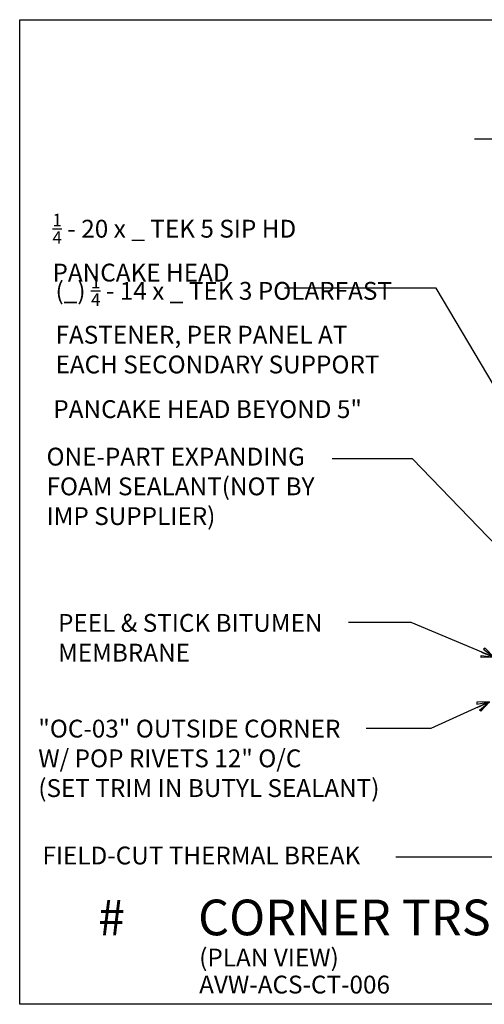
# Model space of a CAD drawing. Units: inches. Extents: x 0 to 38.9, y -27.6 to 0.
# Drawn here: x 0 to 13, y -27.6 to 0 of the extents above; entities that cross this region are included whole.
import ezdxf

# ---------------------------------------------------------------- set-up
doc = ezdxf.new("R2010")
doc.units = ezdxf.units.IN
doc.header["$LTSCALE"] = 0.5
doc.header["$MEASUREMENT"] = 0
doc.layers.get('0').update_dxf_attribs({"linetype": 'CONTINUOUS'})
doc.layers.get('DEFPOINTS').update_dxf_attribs({"color": 252, "linetype": 'CONTINUOUS'})
doc.layers.add('Section Break', color=20, linetype='CONTINUOUS')
doc.layers.add('Text', color=7, linetype='CONTINUOUS')
doc.styles.add('AWIP DETAILS', font='arial.ttf', dxfattribs={"height": 0.5})
doc.styles.get("Standard").update_dxf_attribs({"font": 'arial.ttf'})
doc.dimstyles.new('AWIP DETAILS', dxfattribs={"dimtxt": 0.5, "dimasz": 0.375, "dimexe": 0.375, "dimexo": 0.5, "dimgap": 0.375, "dimtad": 1, "dimdec": 4, "dimzin": 3, "dimdsep": 46, "dimlunit": 4, "dimtxsty": 'Standard', "dimblk": 'HSLASH', "dimcen": 0.125, "dimclrd": 192, "dimclre": 192, "dimclrt": 256, "dimadec": 0, "dimazin": 1, "dimtfac": 0.75, "dimtdec": 4, "dimtofl": 0, "dimtmove": 1, "dimatfit": 3, "dimldrblk": 'ASG-AR10', "dimfxl": 0, "dimfrac": 1, "dimtolj": 1, "dimtzin": 0, "dimarcsym": 0})

# ---------------------------------------------------------------- blocks, each defined once
blk = doc.blocks.new('ASG-AR10')
for p, q in [((-1, 0), (0, 0)), ((-0.875, 0.375), (-0.9375, 0.25)), ((-0.9375, 0.25), (0, 0)), ((-0.9375, -0.25), (0, 0)), ((0, 0), (-0.875, 0.375)), ((0, 0), (-0.875, -0.375)), ((-0.875, -0.375), (-0.9375, -0.25))]:
    blk.add_line(p, q)
blk = doc.blocks.new('HSLASH')
blk.add_line((0, 0), (-1, 0))
at = {"const_width": 0.095515}
blk.add_lwpolyline([(-0.477576, -0.477576), (0.477576, 0.477576)], dxfattribs=at)

msp = doc.modelspace()

# ---------------------------------------------------------------- linework, layer by layer
at = {"layer": 'DEFPOINTS', "color": 40}
msp.add_lwpolyline([(0, 0), (38.85, 0), (38.85, -27.6), (0, -27.6)], close=True, dxfattribs=at)
at = {"layer": 'Section Break'}
msp.add_lwpolyline([(12.752, -3.341), (13.923, -3.341), (14.256, -3.341), (13.756, -2.841), (17.089, -3.841), (16.589, -3.341), (26.456, -3.341)], dxfattribs=at)

# ---------------------------------------------------------------- texts
at = {"layer": 'DEFPOINTS'}
msp.add_text('AVW-ACS-CT-006', height=0.5, dxfattribs=at).set_placement((5.034, -27.297))
at = {"layer": 'DEFPOINTS', "char_height": 0.5, "attachment_point": 1, "style": 'AWIP DETAILS'}
for s, width, insert in [('\\A1;{\\H0.7x;\\S1/4;} - 20 x _ TEK 5 SIP HD PANCAKE HEAD', 9.94924, (0.92, -5.439)), ('\\A1;PANCAKE HEAD BEYOND 5"', 9.58554, (0.943, -10.666))]:
    msp.add_mtext_dynamic_manual_height_columns(s, width=width, gutter_width=2.5, heights=[0], dxfattribs=dict(at, insert=insert))
at = {"layer": 'Text'}
for s, height, p in [('CORNER TRSN - FLAT OUTSIDE (FREEZER)', 1, (5.004, -25.665)), ('#', 1, (2.199, -25.665)), ('(PLAN VIEW)', 0.5, (5.034, -26.539))]:
    msp.add_text(s, height=height, dxfattribs=at).set_placement(p)
at = {"layer": 'Text', "char_height": 0.5, "attachment_point": 1, "style": 'AWIP DETAILS'}
for s, width, heights, insert in [('\\A1;(_) {\\H0.7x;\\S1/4;} - 14 x _ TEK 3 POLARFAST FASTENER, PER PANEL AT EACH SECONDARY SUPPORT', 9.49308, [0], (1.005, -7.181)), ('\\A1;ONE-PART EXPANDING FOAM SEALANT(NOT BY {\\A0;IMP SUPPLIER)}', 8.70948, [2.34], (0.753, -11.998)), ('PEEL & STICK BITUMEN MEMBRANE', 9.43417, [0], (1.076, -16.659)), ('"OC-03" OUTSIDE CORNER\\PW/ POP RIVETS 12" O/C\\P(SET TRIM IN BUTYL SEALANT)', 10.59297, [0], (0.522, -19.622)), ('\\A1;FIELD-CUT THERMAL BREAK', 10.69574, [0], (0.639, -23.179))]:
    msp.add_mtext_dynamic_manual_height_columns(s, width=width, gutter_width=2.5, heights=heights, dxfattribs=dict(at, insert=insert))

# ---------------------------------------------------------------- leaders
at = {"layer": 'Text'}
for points in [[(15.724, -14.359), (11.683, -7.522), (7.432, -7.522)], [(14.469, -15.884), (11.019, -12.314), (8.764, -12.314)], [(15.395, -16.535), (13.369, -23.48), (10.548, -23.48)], [(13.301, -17.872), (10.984, -16.9), (9.22, -16.9)], [(13.176, -19.123), (11.536, -19.872), (9.717, -19.872)]]:
    msp.add_leader(points, dimstyle='AWIP DETAILS', override={"dimtad": 0}, dxfattribs=at)

doc.saveas('drawing.dxf')
